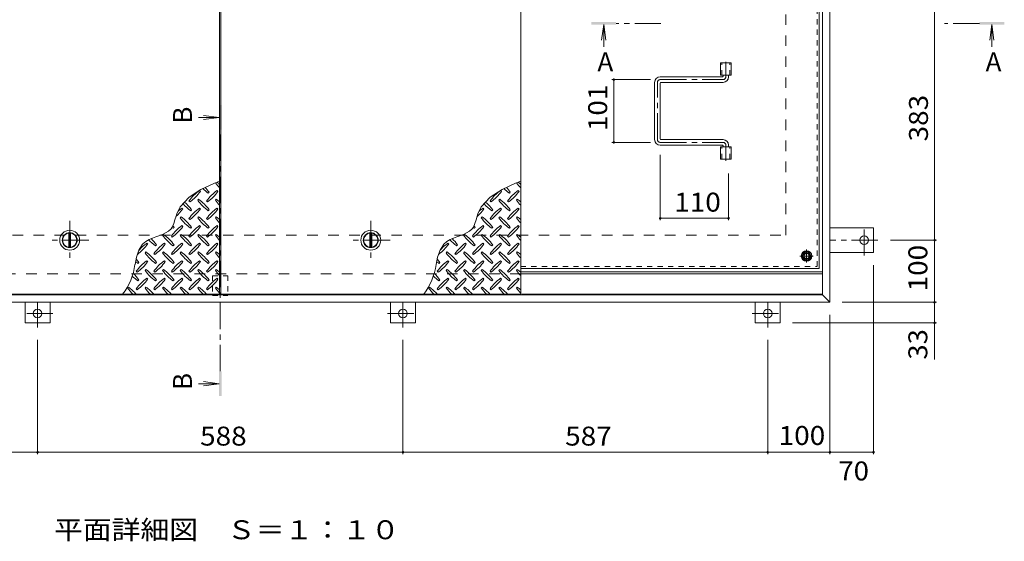
# Model space of a CAD drawing. Units: millimetres. Extents: x -2686 to 2688, y -1965 to 1677.
# Drawn here: x -1648 to -64, y -242 to 598 of the extents above; entities that cross this region are included whole.
import ezdxf

# ---------------------------------------------------------------- set-up
doc = ezdxf.new("R2010")
doc.units = ezdxf.units.MM
doc.header["$LTSCALE"] = 10
for name, pattern in [('JWW_CENTER1', [6.773333, 4.233333, -0.846667, 0.846667, -0.846667]), ('JWW_DASHED1', [1.693333, 0.846667, -0.846667]), ('JWW_DASHED2', [3.386667, 1.693333, -1.693333])]:
    doc.linetypes.add(name, pattern=pattern)
for name, color, linetype in [('0-7', 7, 'Continuous'), ('0-9', 7, 'Continuous'), ('0-A', 7, 'Continuous'), ('0-B', 7, 'Continuous'), ('0-C', 7, 'Continuous'), ('0-E', 7, 'Continuous'), ('0-F', 7, 'Continuous'), ('その他', 7, 'Continuous'), ('ハッチ', 7, 'Continuous'), ('仕上', 7, 'Continuous'), ('寸法', 7, 'Continuous'), ('建具', 7, 'Continuous'), ('躯体', 7, 'Continuous')]:
    doc.layers.add(name, color=color, linetype=linetype)
doc.styles.add('ＭＳ ゴシック', font='txt', dxfattribs={"height": 1})

msp = doc.modelspace()

# ---------------------------------------------------------------- linework, layer by layer
at = {"layer": '0-7', "color": 30, "linetype": 'Continuous', "lineweight": 5}
for radius in [5, 4.19]:
    msp.add_circle((-382, 217.2), radius, dxfattribs=at)
at = {"layer": '0-9', "color": 211, "linetype": 'Continuous', "lineweight": 5}
for p, q in [((-1334.8, 334.3), (-1356.6, 324.3)), ((-1326.5, 337.6), (-1334.8, 334.3)), ((-850.3, 334.3), (-872.1, 324.3)), ((-842, 337.6), (-850.3, 334.3)), ((-1356.6, 324.3), (-1375.5, 312.1)), ((-1357.5, 321.3), (-1358.9, 322.7)), ((-1344.8, 318.5), (-1343.3, 319.9)), ((-1329.2, 321.3), (-1330.6, 322.7)), ((-872.1, 324.3), (-891, 312.1)), ((-873, 321.3), (-874.4, 322.7)), ((-860.3, 318.5), (-858.8, 319.9)), ((-844.7, 321.3), (-846.1, 322.7)), ((-1375.5, 312.1), (-1389.9, 296.4)), ((-1375.9, 305.7), (-1374.5, 304.3)), ((-1360.3, 308.6), (-1361.7, 307.2)), ((-1347.6, 305.7), (-1346.2, 304.3)), ((-1332, 308.6), (-1333.4, 307.2)), ((-891, 312.1), (-905.4, 296.4)), ((-891.4, 305.7), (-890, 304.3)), ((-875.8, 308.6), (-877.2, 307.2)), ((-863.1, 305.7), (-861.7, 304.3)), ((-847.5, 308.6), (-848.9, 307.2)), ((-1389.9, 296.4), (-1395.5, 285)), ((-1385.8, 293), (-1387.2, 294.4)), ((-1373, 290.2), (-1371.6, 291.6)), ((-1357.5, 293), (-1358.9, 294.4)), ((-1344.8, 290.2), (-1343.3, 291.6)), ((-1329.2, 293), (-1330.6, 294.4)), ((-905.4, 296.4), (-911, 285)), ((-901.3, 293), (-902.7, 294.4)), ((-888.5, 290.2), (-887.1, 291.6)), ((-873, 293), (-874.4, 294.4)), ((-860.3, 290.2), (-858.8, 291.6)), ((-844.7, 293), (-846.1, 294.4)), ((-1400.3, 269.4), (-1402.7, 263.9)), ((-1398.4, 275.4), (-1400.3, 269.4)), ((-1396.6, 281.5), (-1398.4, 275.4)), ((-1395.5, 285), (-1396.6, 281.5)), ((-1388.6, 280.3), (-1390, 278.9)), ((-1375.9, 277.5), (-1374.5, 276)), ((-1360.3, 280.3), (-1361.7, 278.9)), ((-1347.6, 277.5), (-1346.2, 276)), ((-1332, 280.3), (-1333.4, 278.9)), ((-915.8, 269.4), (-918.2, 263.9)), ((-913.9, 275.4), (-915.8, 269.4)), ((-912.1, 281.5), (-913.9, 275.4)), ((-911, 285), (-912.1, 281.5)), ((-904.1, 280.3), (-905.5, 278.9)), ((-891.4, 277.5), (-890, 276)), ((-875.8, 280.3), (-877.2, 278.9)), ((-863.1, 277.5), (-861.7, 276)), ((-847.5, 280.3), (-848.9, 278.9)), ((-1408.9, 257), (-1418.5, 251.9)), ((-1404.6, 261.1), (-1408.9, 257)), ((-1402.7, 263.9), (-1404.6, 261.1)), ((-1401.3, 261.9), (-1399.9, 263.3)), ((-1385.8, 264.7), (-1387.2, 266.1)), ((-1373, 261.9), (-1371.6, 263.3)), ((-1357.5, 264.7), (-1358.9, 266.1)), ((-1344.8, 261.9), (-1343.3, 263.3)), ((-1329.2, 264.7), (-1330.6, 266.1)), ((-924.4, 257), (-934, 251.9)), ((-920.1, 261.1), (-924.4, 257)), ((-918.2, 263.9), (-920.1, 261.1)), ((-916.8, 261.9), (-915.4, 263.3)), ((-901.3, 264.7), (-902.7, 266.1)), ((-888.5, 261.9), (-887.1, 263.3)), ((-873, 264.7), (-874.4, 266.1)), ((-860.3, 261.9), (-858.8, 263.3)), ((-844.7, 264.7), (-846.1, 266.1)), ((-1445.5, 240.7), (-1450.4, 236.3)), ((-1440.1, 243.8), (-1445.5, 240.7)), ((-1442.3, 236.4), (-1443.8, 237.9)), ((-1429.4, 248), (-1440.1, 243.8)), ((-1418.5, 251.9), (-1429.4, 248)), ((-1416.9, 252), (-1418.3, 250.6)), ((-1414.1, 236.4), (-1415.5, 237.9)), ((-1404.2, 249.2), (-1402.7, 247.8)), ((-1388.6, 252), (-1390, 250.6)), ((-1385.8, 236.4), (-1387.2, 237.9)), ((-1375.9, 249.2), (-1374.5, 247.8)), ((-1360.3, 252), (-1361.7, 250.6)), ((-1357.5, 236.4), (-1358.9, 237.9)), ((-1347.6, 249.2), (-1346.2, 247.8)), ((-1332, 252), (-1333.4, 250.6)), ((-1329.2, 236.4), (-1330.6, 237.9)), ((-961, 240.7), (-965.9, 236.3)), ((-955.6, 243.8), (-961, 240.7)), ((-957.8, 236.4), (-959.3, 237.9)), ((-944.9, 248), (-955.6, 243.8)), ((-934, 251.9), (-944.9, 248)), ((-932.4, 252), (-933.8, 250.6)), ((-929.6, 236.4), (-931, 237.9)), ((-919.7, 249.2), (-918.2, 247.8)), ((-904.1, 252), (-905.5, 250.6)), ((-901.3, 236.4), (-902.7, 237.9)), ((-891.4, 249.2), (-890, 247.8)), ((-875.8, 252), (-877.2, 250.6)), ((-873, 236.4), (-874.4, 237.9)), ((-863.1, 249.2), (-861.7, 247.8)), ((-847.5, 252), (-848.9, 250.6)), ((-844.7, 236.4), (-846.1, 237.9)), ((-1456.4, 226.7), (-1460.4, 215.1)), ((-1450.4, 236.3), (-1456.4, 226.7)), ((-1445.2, 223.7), (-1446.6, 222.3)), ((-1429.6, 233.6), (-1428.2, 235)), ((-1416.9, 223.7), (-1418.3, 222.3)), ((-1401.3, 233.6), (-1399.9, 235)), ((-1388.6, 223.7), (-1390, 222.3)), ((-1373, 233.6), (-1371.6, 235)), ((-1360.3, 223.7), (-1361.7, 222.3)), ((-1344.8, 233.6), (-1343.3, 235)), ((-1332, 223.7), (-1333.4, 222.3)), ((-971.9, 226.7), (-975.9, 215.1)), ((-965.9, 236.3), (-971.9, 226.7)), ((-960.7, 223.7), (-962.1, 222.3)), ((-945.1, 233.6), (-943.7, 235)), ((-932.4, 223.7), (-933.8, 222.3)), ((-916.8, 233.6), (-915.4, 235)), ((-904.1, 223.7), (-905.5, 222.3)), ((-888.5, 233.6), (-887.1, 235)), ((-875.8, 223.7), (-877.2, 222.3)), ((-860.3, 233.6), (-858.8, 235)), ((-847.5, 223.7), (-848.9, 222.3)), ((-1460.4, 215.1), (-1462.7, 203.7)), ((-1457.9, 205.3), (-1456.5, 206.8)), ((-1442.3, 208.2), (-1443.8, 209.6)), ((-1432.4, 220.9), (-1431, 219.5)), ((-1429.6, 205.3), (-1428.2, 206.8)), ((-1414.1, 208.2), (-1415.5, 209.6)), ((-1404.2, 220.9), (-1402.7, 219.5)), ((-1401.3, 205.3), (-1399.9, 206.8)), ((-1385.8, 208.2), (-1387.2, 209.6)), ((-1375.9, 220.9), (-1374.5, 219.5)), ((-1373, 205.3), (-1371.6, 206.8)), ((-1357.5, 208.2), (-1358.9, 209.6)), ((-1347.6, 220.9), (-1346.2, 219.5)), ((-1344.8, 205.3), (-1343.3, 206.8)), ((-1329.2, 208.2), (-1330.6, 209.6)), ((-975.9, 215.1), (-978.2, 203.7)), ((-973.4, 205.3), (-972, 206.8)), ((-957.8, 208.2), (-959.3, 209.6)), ((-947.9, 220.9), (-946.5, 219.5)), ((-945.1, 205.3), (-943.7, 206.8)), ((-929.6, 208.2), (-931, 209.6)), ((-919.7, 220.9), (-918.2, 219.5)), ((-916.8, 205.3), (-915.4, 206.8)), ((-901.3, 208.2), (-902.7, 209.6)), ((-891.4, 220.9), (-890, 219.5)), ((-888.5, 205.3), (-887.1, 206.8)), ((-873, 208.2), (-874.4, 209.6)), ((-863.1, 220.9), (-861.7, 219.5)), ((-860.3, 205.3), (-858.8, 206.8)), ((-844.7, 208.2), (-846.1, 209.6)), ((-1460.7, 192.6), (-1459.3, 191.2)), ((-1445.2, 195.4), (-1446.6, 194)), ((-1432.4, 192.6), (-1431, 191.2)), ((-1416.9, 195.4), (-1418.3, 194)), ((-1404.2, 192.6), (-1402.7, 191.2)), ((-1388.6, 195.4), (-1390, 194)), ((-1375.9, 192.6), (-1374.5, 191.2)), ((-1360.3, 195.4), (-1361.7, 194)), ((-1347.6, 192.6), (-1346.2, 191.2)), ((-1332, 195.4), (-1333.4, 194)), ((-976.2, 192.6), (-974.8, 191.2)), ((-960.7, 195.4), (-962.1, 194)), ((-947.9, 192.6), (-946.5, 191.2)), ((-932.4, 195.4), (-933.8, 194)), ((-919.7, 192.6), (-918.2, 191.2)), ((-904.1, 195.4), (-905.5, 194)), ((-891.4, 192.6), (-890, 191.2)), ((-875.8, 195.4), (-877.2, 194)), ((-863.1, 192.6), (-861.7, 191.2)), ((-847.5, 195.4), (-848.9, 194)), ((-1457.9, 177.1), (-1456.5, 178.5)), ((-1442.3, 179.9), (-1443.8, 181.3)), ((-1429.6, 177.1), (-1428.2, 178.5)), ((-1414.1, 179.9), (-1415.5, 181.3)), ((-1401.3, 177.1), (-1399.9, 178.5)), ((-1385.8, 179.9), (-1387.2, 181.3)), ((-1373, 177.1), (-1371.6, 178.5)), ((-1357.5, 179.9), (-1358.9, 181.3)), ((-1344.8, 177.1), (-1343.3, 178.5)), ((-1329.2, 179.9), (-1330.6, 181.3)), ((-973.4, 177.1), (-972, 178.5)), ((-957.8, 179.9), (-959.3, 181.3)), ((-945.1, 177.1), (-943.7, 178.5)), ((-929.6, 179.9), (-931, 181.3)), ((-916.8, 177.1), (-915.4, 178.5)), ((-901.3, 179.9), (-902.7, 181.3)), ((-888.5, 177.1), (-887.1, 178.5)), ((-873, 179.9), (-874.4, 181.3)), ((-860.3, 177.1), (-858.8, 178.5)), ((-844.7, 179.9), (-846.1, 181.3)), ((-1473.5, 167.2), (-1474.9, 165.7)), ((-1460.7, 164.3), (-1459.3, 162.9)), ((-1445.2, 167.2), (-1446.6, 165.7)), ((-1432.4, 164.3), (-1431, 162.9)), ((-1416.9, 167.2), (-1418.3, 165.7)), ((-1404.2, 164.3), (-1402.7, 162.9)), ((-1388.6, 167.2), (-1390, 165.7)), ((-1375.9, 164.3), (-1374.5, 162.9)), ((-1360.3, 167.2), (-1361.7, 165.7)), ((-1347.6, 164.3), (-1346.2, 162.9)), ((-1332, 167.2), (-1333.4, 165.7)), ((-989, 167.2), (-990.4, 165.7)), ((-976.2, 164.3), (-974.8, 162.9)), ((-960.7, 167.2), (-962.1, 165.7)), ((-947.9, 164.3), (-946.5, 162.9)), ((-932.4, 167.2), (-933.8, 165.7)), ((-919.7, 164.3), (-918.2, 162.9)), ((-904.1, 167.2), (-905.5, 165.7)), ((-891.4, 164.3), (-890, 162.9)), ((-875.8, 167.2), (-877.2, 165.7)), ((-863.1, 164.3), (-861.7, 162.9)), ((-847.5, 167.2), (-848.9, 165.7))]:
    msp.add_line(p, q, dxfattribs=at)
for centre, radius, start, end in [((-1274.4, 377.5), 72.5, 215.948, 224.0249), ((-1374.1, 277.8), 72.5, 48.9921, 53.2528), ((-789.9, 377.5), 72.5, 215.948, 224.0249), ((-889.6, 277.8), 72.5, 48.9921, 53.2528), ((-1316.8, 263.7), 72.5, 125.4726, 144.5273), ((-1416.5, 363.4), 72.5, 305.4727, 324.5273), ((-1302.7, 377.5), 72.5, 225.5745, 234.5273), ((-1402.4, 277.8), 72.5, 35.4726, 43.2598), ((-1288.5, 263.7), 72.5, 125.4726, 144.5273), ((-1388.2, 363.4), 72.5, 305.4727, 324.5273), ((-832.3, 263.7), 72.5, 125.4726, 144.5273), ((-932, 363.4), 72.5, 305.4727, 324.5273), ((-818.2, 377.5), 72.5, 225.5745, 234.5273), ((-917.9, 277.8), 72.5, 35.4726, 43.2598), ((-804, 263.7), 72.5, 125.4726, 144.5273), ((-903.7, 363.4), 72.5, 305.4727, 324.5273), ((-1331, 349.2), 72.5, 221.3528, 234.5273), ((-1430.7, 249.5), 72.5, 35.4726, 48.7796), ((-1302.7, 349.2), 72.5, 215.4727, 234.5273), ((-1402.4, 249.5), 72.5, 35.4726, 54.5273), ((-1274.4, 349.2), 72.5, 215.4727, 224.0249), ((-1374.1, 249.5), 72.5, 48.9921, 54.5273), ((-846.5, 349.2), 72.5, 221.3528, 234.5273), ((-946.2, 249.5), 72.5, 35.4726, 48.7796), ((-818.2, 349.2), 72.5, 215.4727, 234.5273), ((-917.9, 249.5), 72.5, 35.4726, 54.5273), ((-789.9, 349.2), 72.5, 215.4727, 224.0249), ((-889.6, 249.5), 72.5, 48.9921, 54.5273), ((-1444.8, 335.1), 72.5, 311.3876, 324.5273), ((-1345.1, 235.4), 72.5, 125.4726, 131.5983), ((-1316.8, 235.4), 72.5, 125.4726, 144.5273), ((-1416.5, 335.1), 72.5, 305.4727, 324.5273), ((-1288.5, 235.4), 72.5, 125.4726, 144.5273), ((-1388.2, 335.1), 72.5, 305.4727, 324.5273), ((-960.3, 335.1), 72.5, 311.3876, 324.5273), ((-860.6, 235.4), 72.5, 125.4726, 131.5983), ((-832.3, 235.4), 72.5, 125.4726, 144.5273), ((-932, 335.1), 72.5, 305.4727, 324.5273), ((-804, 235.4), 72.5, 125.4726, 144.5273), ((-903.7, 335.1), 72.5, 305.4727, 324.5273), ((-1331, 320.9), 72.5, 215.4727, 234.5273), ((-1430.7, 221.2), 72.5, 35.4726, 54.5273), ((-1302.7, 320.9), 72.5, 215.4727, 234.5273), ((-1402.4, 221.2), 72.5, 35.4726, 54.5273), ((-1274.4, 320.9), 72.5, 215.4727, 224.0249), ((-1374.1, 221.2), 72.5, 48.9921, 54.5273), ((-846.5, 320.9), 72.5, 215.4727, 234.5273), ((-946.2, 221.2), 72.5, 35.4726, 54.5273), ((-818.2, 320.9), 72.5, 215.4727, 234.5273), ((-917.9, 221.2), 72.5, 35.4726, 54.5273), ((-789.9, 320.9), 72.5, 215.4727, 224.0249), ((-889.6, 221.2), 72.5, 48.9921, 54.5273), ((-1345.1, 207.1), 72.5, 125.4726, 144.5273), ((-1359.3, 320.9), 72.5, 232.7083, 234.5273), ((-1444.8, 306.8), 72.5, 305.4727, 324.5273), ((-1459, 221.2), 72.5, 35.4726, 38.0357), ((-1316.8, 207.1), 72.5, 125.4726, 144.5273), ((-1416.5, 306.8), 72.5, 305.4727, 324.5273), ((-1288.5, 207.1), 72.5, 125.4726, 144.5273), ((-1388.2, 306.8), 72.5, 305.4727, 324.5273), ((-860.6, 207.1), 72.5, 125.4726, 144.5273), ((-874.8, 320.9), 72.5, 232.7083, 234.5273), ((-960.3, 306.8), 72.5, 305.4727, 324.5273), ((-974.5, 221.2), 72.5, 35.4726, 38.0357), ((-832.3, 207.1), 72.5, 125.4726, 144.5273), ((-932, 306.8), 72.5, 305.4727, 324.5273), ((-804, 207.1), 72.5, 125.4726, 144.5273), ((-903.7, 306.8), 72.5, 305.4727, 324.5273), ((-1401.7, 178.8), 72.5, 125.4726, 139.2924), ((-1387.5, 292.7), 72.5, 222.7481, 234.5273), ((-1487.2, 193), 72.5, 35.4726, 45.9971), ((-1373.4, 178.8), 72.5, 125.4726, 144.5273), ((-1359.3, 292.7), 72.5, 215.4727, 234.5273), ((-1459, 193), 72.5, 35.4726, 54.5273), ((-1345.1, 178.8), 72.5, 125.4726, 144.5273), ((-1331, 292.7), 72.5, 215.4727, 234.5273), ((-1430.7, 193), 72.5, 35.4726, 54.5273), ((-1316.8, 178.8), 72.5, 125.4726, 144.5273), ((-1302.7, 292.7), 72.5, 215.4727, 234.5273), ((-1402.4, 193), 72.5, 35.4726, 54.5273), ((-1288.5, 178.8), 72.5, 125.4726, 144.5273), ((-1274.4, 292.7), 72.5, 215.4727, 224.0249), ((-1374.1, 193), 72.5, 48.9921, 54.5273), ((-917.2, 178.8), 72.5, 125.4726, 139.2924), ((-903, 292.7), 72.5, 222.7481, 234.5273), ((-1002.7, 193), 72.5, 35.4726, 45.9971), ((-888.9, 178.8), 72.5, 125.4726, 144.5273), ((-874.8, 292.7), 72.5, 215.4727, 234.5273), ((-974.5, 193), 72.5, 35.4726, 54.5273), ((-860.6, 178.8), 72.5, 125.4726, 144.5273), ((-846.5, 292.7), 72.5, 215.4727, 234.5273), ((-946.2, 193), 72.5, 35.4726, 54.5273), ((-832.3, 178.8), 72.5, 125.4726, 144.5273), ((-818.2, 292.7), 72.5, 215.4727, 234.5273), ((-917.9, 193), 72.5, 35.4726, 54.5273), ((-804, 178.8), 72.5, 125.4726, 144.5273), ((-789.9, 292.7), 72.5, 215.4727, 224.0249), ((-889.6, 193), 72.5, 48.9921, 54.5273), ((-1501.4, 278.5), 72.5, 306.007, 324.5273), ((-1387.5, 264.4), 72.5, 215.4727, 234.5273), ((-1487.2, 164.7), 72.5, 35.4726, 54.5273), ((-1473.1, 278.5), 72.5, 305.4727, 324.5273), ((-1359.3, 264.4), 72.5, 215.4727, 234.5273), ((-1459, 164.7), 72.5, 35.4726, 54.5273), ((-1444.8, 278.5), 72.5, 305.4727, 324.5273), ((-1331, 264.4), 72.5, 215.4727, 234.5273), ((-1430.7, 164.7), 72.5, 35.4726, 54.5273), ((-1416.5, 278.5), 72.5, 305.4727, 324.5273), ((-1302.7, 264.4), 72.5, 215.4727, 234.5273), ((-1402.4, 164.7), 72.5, 35.4726, 54.5273), ((-1388.2, 278.5), 72.5, 305.4727, 324.5273), ((-1274.4, 264.4), 72.5, 215.4727, 224.0249), ((-1374.1, 164.7), 72.5, 48.9921, 54.5273), ((-1016.9, 278.5), 72.5, 306.007, 324.5273), ((-903, 264.4), 72.5, 215.4727, 234.5273), ((-1002.7, 164.7), 72.5, 35.4726, 54.5273), ((-988.6, 278.5), 72.5, 305.4727, 324.5273), ((-874.8, 264.4), 72.5, 215.4727, 234.5273), ((-974.5, 164.7), 72.5, 35.4726, 54.5273), ((-960.3, 278.5), 72.5, 305.4727, 324.5273), ((-846.5, 264.4), 72.5, 215.4727, 234.5273), ((-946.2, 164.7), 72.5, 35.4726, 54.5273), ((-932, 278.5), 72.5, 305.4727, 324.5273), ((-818.2, 264.4), 72.5, 215.4727, 234.5273), ((-917.9, 164.7), 72.5, 35.4726, 54.5273), ((-903.7, 278.5), 72.5, 305.4727, 324.5273), ((-789.9, 264.4), 72.5, 215.4727, 224.0249), ((-889.6, 164.7), 72.5, 48.9921, 54.5273), ((-1415.8, 264.4), 72.5, 230.6568, 234.5273), ((-1515.5, 164.7), 72.5, 35.4726, 41.1628), ((-1401.7, 150.5), 72.5, 125.4726, 144.5273), ((-1501.4, 250.2), 72.5, 305.4727, 324.5273), ((-1373.4, 150.5), 72.5, 125.4726, 144.5273), ((-1473.1, 250.2), 72.5, 305.4727, 324.5273), ((-1345.1, 150.5), 72.5, 125.4726, 144.5273), ((-1444.8, 250.2), 72.5, 305.4727, 324.5273), ((-1316.8, 150.5), 72.5, 125.4726, 144.5273), ((-1416.5, 250.2), 72.5, 305.4727, 324.5273), ((-1288.5, 150.5), 72.5, 125.4726, 144.5273), ((-1388.2, 250.2), 72.5, 305.4727, 324.5273), ((-931.3, 264.4), 72.5, 230.6568, 234.5273), ((-1031, 164.7), 72.5, 35.4726, 41.1628), ((-917.2, 150.5), 72.5, 125.4726, 144.5273), ((-1016.9, 250.2), 72.5, 305.4727, 324.5273), ((-888.9, 150.5), 72.5, 125.4726, 144.5273), ((-988.6, 250.2), 72.5, 305.4727, 324.5273), ((-860.6, 150.5), 72.5, 125.4726, 144.5273), ((-960.3, 250.2), 72.5, 305.4727, 324.5273), ((-832.3, 150.5), 72.5, 125.4726, 144.5273), ((-932, 250.2), 72.5, 305.4727, 324.5273), ((-804, 150.5), 72.5, 125.4726, 144.5273), ((-903.7, 250.2), 72.5, 305.4727, 324.5273), ((-1563.9, 217.4), 102.1, 322.798, 352.2546), ((-1387.5, 236.1), 72.5, 215.4727, 234.5273), ((-1487.2, 136.4), 72.5, 35.4726, 54.5273), ((-1359.3, 236.1), 72.5, 215.4727, 234.5273), ((-1459, 136.4), 72.5, 35.4726, 54.5273), ((-1331, 236.1), 72.5, 215.4727, 234.5273), ((-1430.7, 136.4), 72.5, 35.4726, 54.5273), ((-1302.7, 236.1), 72.5, 215.4727, 234.5273), ((-1402.4, 136.4), 72.5, 35.4726, 54.5273), ((-1274.4, 236.1), 72.5, 215.4727, 224.0249), ((-1374.1, 136.4), 72.5, 48.9921, 54.5273), ((-1079.4, 217.4), 102.1, 322.798, 352.2546), ((-903, 236.1), 72.5, 215.4727, 234.5273), ((-1002.7, 136.4), 72.5, 35.4726, 54.5273), ((-874.8, 236.1), 72.5, 215.4727, 234.5273), ((-974.5, 136.4), 72.5, 35.4726, 54.5273), ((-846.5, 236.1), 72.5, 215.4727, 234.5273), ((-946.2, 136.4), 72.5, 35.4726, 54.5273), ((-818.2, 236.1), 72.5, 215.4727, 234.5273), ((-917.9, 136.4), 72.5, 35.4726, 54.5273), ((-789.9, 236.1), 72.5, 215.4727, 224.0249), ((-889.6, 136.4), 72.5, 48.9921, 54.5273), ((-1415.8, 236.1), 72.5, 224.946, 234.5273), ((-1515.5, 136.4), 72.5, 35.4726, 46.6986), ((-1401.7, 122.3), 72.5, 125.4726, 144.5273), ((-1501.4, 222), 72.5, 305.4727, 324.5273), ((-1373.4, 122.3), 72.5, 125.4726, 144.5273), ((-1473.1, 222), 72.5, 305.4727, 324.5273), ((-1345.1, 122.3), 72.5, 125.4726, 144.5273), ((-1444.8, 222), 72.5, 305.4727, 324.5273), ((-1316.8, 122.3), 72.5, 125.4726, 144.5273), ((-1416.5, 222), 72.5, 305.4727, 324.5273), ((-1288.5, 122.3), 72.5, 125.4726, 144.5273), ((-1388.2, 222), 72.5, 305.4727, 324.5273), ((-931.3, 236.1), 72.5, 224.946, 234.5273), ((-1031, 136.4), 72.5, 35.4726, 46.6986), ((-917.2, 122.3), 72.5, 125.4726, 144.5273), ((-1016.9, 222), 72.5, 305.4727, 324.5273), ((-888.9, 122.3), 72.5, 125.4726, 144.5273), ((-988.6, 222), 72.5, 305.4727, 324.5273), ((-860.6, 122.3), 72.5, 125.4726, 144.5273), ((-960.3, 222), 72.5, 305.4727, 324.5273), ((-832.3, 122.3), 72.5, 125.4726, 144.5273), ((-932, 222), 72.5, 305.4727, 324.5273), ((-804, 122.3), 72.5, 125.4726, 144.5273), ((-903.7, 222), 72.5, 305.4727, 324.5273), ((-1415.8, 207.8), 72.5, 215.4727, 225.9751), ((-1515.5, 108.1), 72.5, 41.0079, 54.5273), ((-1387.5, 207.8), 72.5, 215.4727, 225.9751), ((-1487.2, 108.1), 72.5, 41.0079, 54.5273), ((-1359.3, 207.8), 72.5, 215.4727, 225.9751), ((-1459, 108.1), 72.5, 41.0079, 54.5273), ((-1331, 207.8), 72.5, 215.4727, 225.9751), ((-1430.7, 108.1), 72.5, 41.0079, 54.5273), ((-1302.7, 207.8), 72.5, 215.4727, 225.9751), ((-1402.4, 108.1), 72.5, 41.0079, 54.5273), ((-1274.4, 207.8), 72.5, 215.4727, 224.0249), ((-1374.1, 108.1), 72.5, 48.9921, 54.5273), ((-931.3, 207.8), 72.5, 215.4727, 225.9751), ((-1031, 108.1), 72.5, 41.0079, 54.5273), ((-903, 207.8), 72.5, 215.4727, 225.9751), ((-1002.7, 108.1), 72.5, 41.0079, 54.5273), ((-874.8, 207.8), 72.5, 215.4727, 225.9751), ((-974.5, 108.1), 72.5, 41.0079, 54.5273), ((-846.5, 207.8), 72.5, 215.4727, 225.9751), ((-946.2, 108.1), 72.5, 41.0079, 54.5273), ((-818.2, 207.8), 72.5, 215.4727, 225.9751), ((-917.9, 108.1), 72.5, 41.0079, 54.5273), ((-789.9, 207.8), 72.5, 215.4727, 224.0249), ((-889.6, 108.1), 72.5, 48.9921, 54.5273)]:
    msp.add_arc(centre, radius, start, end, dxfattribs=at)
at = {"layer": '0-A', "color": 3, "linetype": 'JWW_DASHED1', "lineweight": 9}
for p in [(-365.2, 649.4), (-842, 200.4)]:
    msp.add_line(p, (-365.2, 200.4), dxfattribs=at)
at = {"layer": '0-A', "color": 3, "linetype": 'Continuous', "lineweight": 9}
for q in [(-362, 648.2), (-842, 197.2)]:
    msp.add_line((-362, 197.2), q, dxfattribs=at)
at = {"layer": '0-A', "color": 3, "linetype": 'JWW_CENTER1', "lineweight": 9}
for p, q in [((-382, 206.5), (-382, 227.9)), ((-371.4, 217.2), (-392.7, 217.2))]:
    msp.add_line(p, q, dxfattribs=at)
at = {"layer": '0-B', "color": 2, "linetype": 'Continuous', "lineweight": 9}
for p, q in [((-389.5, 217.2), (-385.8, 223.7)), ((-385.8, 223.7), (-378.3, 223.7)), ((-374.5, 217.2), (-378.3, 223.7)), ((-389.5, 217.2), (-385.8, 210.7)), ((-385.8, 210.7), (-378.3, 210.7)), ((-374.5, 217.2), (-378.3, 210.7))]:
    msp.add_line(p, q, dxfattribs=at)
for radius in [8.5, 6.5]:
    msp.add_circle((-382, 217.2), radius, dxfattribs=at)
at = {"layer": '0-C', "color": 2, "linetype": 'JWW_CENTER1', "lineweight": 9}
for p, q in [((-1567.8, 273.7), (-1567.8, 211.7)), ((-1083.3, 273.7), (-1083.3, 211.7)), ((-1536.8, 242.7), (-1598.8, 242.7)), ((-1052.3, 242.7), (-1114.3, 242.7))]:
    msp.add_line(p, q, dxfattribs=at)
at = {"layer": '0-C', "color": 2, "linetype": 'Continuous', "lineweight": 9}
for p, q in [((-1569.3, 231.3), (-1569.3, 254.1)), ((-1566.3, 231.3), (-1566.3, 254.1)), ((-1084.8, 231.3), (-1084.8, 254.1)), ((-1081.8, 231.3), (-1081.8, 254.1))]:
    msp.add_line(p, q, dxfattribs=at)
for centre, radius in [((-1567.8, 242.7), 16), ((-1567.8, 242.7), 12), ((-1567.8, 242.7), 11.5), ((-1083.3, 242.7), 16), ((-1083.3, 242.7), 12), ((-1083.3, 242.7), 11.5)]:
    msp.add_circle(centre, radius, dxfattribs=at)
at = {"layer": '0-E', "color": 3, "linetype": 'Continuous', "lineweight": 9}
for p, q in [((-344.5, 262.7), (-274.3, 262.7)), ((-274.3, 222.7), (-274.3, 262.7)), ((-344.5, 222.7), (-274.3, 222.7)), ((-1639.5, 142.7), (-1639.5, 109.5)), ((-1599.5, 142.7), (-1599.5, 109.5)), ((-1051.5, 142.7), (-1051.5, 109.5)), ((-1011.5, 142.7), (-1011.5, 109.5)), ((-464.5, 142.7), (-464.5, 109.5)), ((-424.5, 142.7), (-424.5, 109.5)), ((-1599.5, 109.5), (-1639.5, 109.5)), ((-1051.5, 109.5), (-1011.5, 109.5)), ((-464.5, 109.5), (-424.5, 109.5))]:
    msp.add_line(p, q, dxfattribs=at)
at = {"layer": '0-E', "color": 3, "linetype": 'JWW_CENTER1', "lineweight": 9}
for p, q in [((-289.3, 217.8), (-289.3, 266.7)), ((-267.2, 242.7), (-344.5, 242.7)), ((-1619.5, 102.3), (-1619.5, 142.5)), ((-1031.5, 102.3), (-1031.5, 142.5)), ((-444.5, 102.3), (-444.5, 142.5)), ((-1594.7, 124.5), (-1643.6, 124.5)), ((-1056.4, 124.5), (-1007.5, 124.5)), ((-469.4, 124.5), (-420.5, 124.5))]:
    msp.add_line(p, q, dxfattribs=at)
at = {"layer": '0-E', "color": 3, "linetype": 'Continuous', "lineweight": 9}
for centre in [(-289.3, 242.7), (-1619.5, 124.5), (-1031.5, 124.5), (-444.5, 124.5)]:
    msp.add_circle(centre, 7, dxfattribs=at)
at = {"layer": '0-F', "color": 7, "linetype": 'Continuous', "lineweight": 9}
for p, q in [((-176, 625.7), (-176, 242.7)), ((-695.2, 501.2), (-633, 501.2)), ((-692.2, 501.2), (-692.2, 400.2)), ((-695.2, 400.2), (-633, 400.2)), ((-617.5, 275), (-617.5, 380.2)), ((-507.5, 275), (-507.5, 350.3)), ((-507.5, 278), (-617.5, 278)), ((-173, 242.7), (-247.2, 242.7)), ((-176, 242.7), (-176, 142.7)), ((-274.3, -101.7), (-274.3, 202.7)), ((-173, 142.7), (-324.5, 142.7)), ((-176, 142.7), (-176, 109.5)), ((-344.5, -101.7), (-344.5, 122.7)), ((-173, 109.5), (-404.5, 109.5)), ((-176, 109.5), (-176, 50.4)), ((-1619.5, -101.7), (-1619.5, 82.3)), ((-1031.5, -101.7), (-1031.5, 82.3)), ((-444.5, -101.7), (-444.5, 82.3)), ((-2206.5, -98.7), (-1619.5, -98.7)), ((-1619.5, -98.7), (-1031.5, -98.7)), ((-1031.5, -98.7), (-444.5, -98.7)), ((-444.5, -98.7), (-344.5, -98.7)), ((-344.5, -98.7), (-274.3, -98.7))]:
    msp.add_line(p, q, dxfattribs=at)
at = {"layer": '0-F', "color": 7, "linetype": 'Continuous', "lineweight": 9, "const_width": 2}
for points in [[(-691.2, 501.2, 0.414214), (-692.2, 502.2, 0.414214), (-693.2, 501.2, 0.414214), (-692.2, 500.2, 0.414214)], [(-691.2, 400.2, 0.414214), (-692.2, 401.2, 0.414214), (-693.2, 400.2, 0.414214), (-692.2, 399.2, 0.414214)], [(-616.5, 278, 0.414214), (-617.5, 279, 0.414214), (-618.5, 278, 0.414214), (-617.5, 277, 0.414214)], [(-506.5, 278, 0.414214), (-507.5, 279, 0.414214), (-508.5, 278, 0.414214), (-507.5, 277, 0.414214)], [(-175, 242.7, 0.414214), (-176, 243.7, 0.414214), (-177, 242.7, 0.414214), (-176, 241.7, 0.414214)], [(-175, 142.7, 0.414214), (-176, 143.7, 0.414214), (-177, 142.7, 0.414214), (-176, 141.7, 0.414214)], [(-175, 109.5, 0.414214), (-176, 110.5, 0.414214), (-177, 109.5, 0.414214), (-176, 108.5, 0.414214)], [(-1618.5, -98.7, 0.414214), (-1619.5, -97.7, 0.414214), (-1620.5, -98.7, 0.414214), (-1619.5, -99.7, 0.414214)], [(-1030.5, -98.7, 0.414214), (-1031.5, -97.7, 0.414214), (-1032.5, -98.7, 0.414214), (-1031.5, -99.7, 0.414214)], [(-443.5, -98.7, 0.414214), (-444.5, -97.7, 0.414214), (-445.5, -98.7, 0.414214), (-444.5, -99.7, 0.414214)], [(-343.5, -98.7, 0.414214), (-344.5, -97.7, 0.414214), (-345.5, -98.7, 0.414214), (-344.5, -99.7, 0.414214)], [(-273.3, -98.7, 0.414214), (-274.3, -97.7, 0.414214), (-275.3, -98.7, 0.414214), (-274.3, -99.7, 0.414214)]]:
    msp.add_lwpolyline(points, format="xyb", close=True, dxfattribs=at)
at = {"layer": 'ハッチ', "color": 6, "linetype": 'JWW_CENTER1', "lineweight": 9}
for p, q in [((-512, 529.6), (-512, 505.7)), ((-622, 404.7), (-622, 496.7)), ((-617.5, 501.2), (-516.5, 501.2)), ((-617.5, 400.2), (-516.5, 400.2)), ((-512, 370.3), (-512, 395.7))]:
    msp.add_line(p, q, dxfattribs=at)
at = {"layer": 'ハッチ', "color": 6, "linetype": 'Continuous', "lineweight": 9}
for p, q in [((-516.5, 506.7), (-516.5, 508.2)), ((-507.5, 505.7), (-507.5, 508.2)), ((-626.5, 404.7), (-626.5, 496.7)), ((-517.5, 505.7), (-617.5, 505.7)), ((-617.5, 405.7), (-617.5, 495.7)), ((-616.5, 496.7), (-516.5, 496.7)), ((-616.5, 404.7), (-516.5, 404.7)), ((-517.5, 395.7), (-617.5, 395.7)), ((-516.5, 394.7), (-516.5, 393.2)), ((-507.5, 395.7), (-507.5, 393.2)), ((-842, 191.7), (-356.5, 191.7)), ((-842, 188.7), (-356.5, 188.7))]:
    msp.add_line(p, q, dxfattribs=at)
for centre, radius, start, end in [((-617.5, 496.7), 9, 90, 180), ((-616.5, 495.7), 1, 90, 180), ((-517.5, 506.7), 1, 270, 0), ((-516.5, 505.7), 9, 270, 0), ((-617.5, 404.7), 9, 180, 270), ((-616.5, 405.7), 1, 180, 270), ((-516.5, 395.7), 9, 0, 90), ((-517.5, 394.7), 1, 0, 90)]:
    msp.add_arc(centre, radius, start, end, dxfattribs=at)
at = {"layer": 'ハッチ', "color": 6, "linetype": 'JWW_CENTER1', "lineweight": 9}
for centre, radius, start, end in [((-617.5, 496.7), 4.51, 90, 180), ((-516.5, 505.7), 4.5, 270.2957, 0), ((-617.5, 404.7), 4.51, 180, 270), ((-516.5, 395.7), 4.5, 0, 89.7043)]:
    msp.add_arc(centre, radius, start, end, dxfattribs=at)
at = {"layer": '仕上', "color": 3, "linetype": 'Continuous', "lineweight": 9}
for p, q in [((-1326.5, 1095.7), (-1326.5, 155.7)), ((-1324.5, 155.7), (-1324.5, 1095.7)), ((-842, 1095.7), (-842, 155.7)), ((-520.7, 508.2), (-520.7, 528.2)), ((-520.7, 528.2), (-503.4, 528.2)), ((-503.4, 508.2), (-503.4, 528.2)), ((-520.7, 508.2), (-503.4, 508.2)), ((-520.7, 373.2), (-520.7, 393.2)), ((-520.7, 393.2), (-503.4, 393.2)), ((-503.4, 373.2), (-503.4, 393.2)), ((-520.7, 373.2), (-503.4, 373.2)), ((-1326.5, 155.7), (-1809, 155.7)), ((-842, 155.7), (-1324.5, 155.7)), ((-357.5, 155.7), (-840, 155.7))]:
    msp.add_line(p, q, dxfattribs=at)
at = {"layer": '仕上', "color": 3, "linetype": 'JWW_DASHED1', "lineweight": 9}
for p, q in [((-518.4, 508.2), (-518.4, 528.2)), ((-505.7, 508.2), (-505.7, 528.2)), ((-518.4, 373.2), (-518.4, 393.2)), ((-505.7, 373.2), (-505.7, 393.2))]:
    msp.add_line(p, q, dxfattribs=at)
at = {"layer": '寸法', "color": 4, "linetype": 'Continuous', "lineweight": 9}
for p, q in [((-708.5, 589.8), (-711.8, 565)), ((-708.5, 589.8), (-705.3, 565)), ((-708.5, 589.8), (-708.5, 554.2)), ((-83.8, 589.8), (-87.1, 565)), ((-83.8, 589.8), (-83.8, 554.2)), ((-83.8, 589.8), (-80.6, 565)), ((-1327.5, 440.4), (-1352.3, 443.7)), ((-1327.5, 440.4), (-1360.3, 440.4)), ((-1327.5, 440.4), (-1352.3, 437.2)), ((-1327.5, 11.6), (-1360.3, 11.6)), ((-1327.5, 11.6), (-1352.3, 14.9)), ((-1327.5, 11.6), (-1352.3, 8.3))]:
    msp.add_line(p, q, dxfattribs=at)
at = {"layer": '寸法', "color": 4, "linetype": 'JWW_CENTER1', "lineweight": 9}
for p, q in [((-616.3, 591.8), (-688.5, 591.8)), ((-103.8, 591.8), (-160.3, 591.8)), ((-1325.5, 31.6), (-1325.5, 420.4))]:
    msp.add_line(p, q, dxfattribs=at)
at = {"layer": '寸法', "color": 7, "linetype": 'JWW_DASHED1', "lineweight": 9}
for p, q in [((-1337.8, 185.5), (-1337.8, 153.5)), ((-1337.8, 185.5), (-1313.2, 185.5)), ((-1313.2, 185.5), (-1313.2, 153.5)), ((-1337.8, 153.5), (-1313.2, 153.5))]:
    msp.add_line(p, q, dxfattribs=at)
at = {"layer": '寸法', "color": 4, "linetype": 'Continuous', "lineweight": 9}
for points in [[(-728.5, 589.8), (-688.5, 589.8), (-728.5, 593.8), (-688.5, 593.8)], [(-63.8, 589.8), (-103.8, 589.8), (-63.8, 593.8), (-103.8, 593.8)], [(-1323.5, 460.4), (-1323.5, 420.4), (-1327.5, 460.4), (-1327.5, 420.4)], [(-1327.5, -8.4), (-1327.5, 31.6), (-1323.5, -8.4), (-1323.5, 31.6)]]:
    msp.add_solid(points, dxfattribs=at)
at = {"layer": '建具', "color": 2, "linetype": 'Continuous', "lineweight": 9}
for p, q in [((-356.5, 154.7), (-356.5, 1096.7)), ((-344.5, 142.7), (-344.5, 1108.7)), ((-356.5, 188.7), (-842, 188.7)), ((-344.5, 142.7), (-2306.5, 142.7)), ((-356.5, 154.7), (-2294.5, 154.7)), ((-344.5, 142.7), (-356.5, 154.7))]:
    msp.add_line(p, q, dxfattribs=at)
at = {"layer": '躯体', "color": 2, "linetype": 'JWW_DASHED2', "lineweight": 9}
for p, q in [((-415.5, 250.7), (-415.5, 1000.7)), ((-2235.5, 250.7), (-415.5, 250.7)), ((-842, 188.7), (-2294.5, 188.7))]:
    msp.add_line(p, q, dxfattribs=at)
at = {"layer": '躯体', "color": 2, "linetype": 'Continuous', "lineweight": 9}
msp.add_line((-356.5, 188.7), (-842, 188.7), dxfattribs=at)

# ---------------------------------------------------------------- texts
at = {"layer": '0-F', "color": 2, "linetype": 'Continuous', "lineweight": 211, "style": 'ＭＳ ゴシック'}
for s, width, p in [('101', 1.083333, (-702.9, 418.2)), ('383', 1.083333, (-186.7, 401.7)), ('100', 1.083333, (-187.7, 160.2)), ('33', 1.0625, (-187.7, 50.4))]:
    msp.add_text(s, height=30.48, rotation=90, dxfattribs=dict(at, width=width)).set_placement(p)
for s, width, p in [('110', 1.083333, (-595, 288.7)), ('588', 1.083333, (-1358, -88)), ('587', 1.083333, (-770.5, -88)), ('100', 1.083333, (-427, -87)), ('70', 1.0625, (-330.7, -144.1))]:
    msp.add_text(s, height=30.48, dxfattribs=dict(at, width=width)).set_placement(p)
at = {"layer": 'その他', "color": 2, "linetype": 'Continuous', "lineweight": 9, "style": 'ＭＳ ゴシック', "width": 1.114583}
msp.add_text('平面詳細図\u3000Ｓ＝１：１０', height=30.48, dxfattribs=at).set_placement((-1593, -238.8))
at = {"layer": '寸法', "color": 2, "linetype": 'Continuous', "lineweight": 9, "style": 'ＭＳ ゴシック'}
for p in [(-718.5, 514.8), (-93.8, 514.8)]:
    msp.add_text('A', height=30.5, dxfattribs=at).set_placement(p)
for p in [(-1371, 430.4), (-1371, 1.6)]:
    msp.add_text('B', height=30.5, rotation=90, dxfattribs=at).set_placement(p)

doc.saveas('drawing.dxf')
